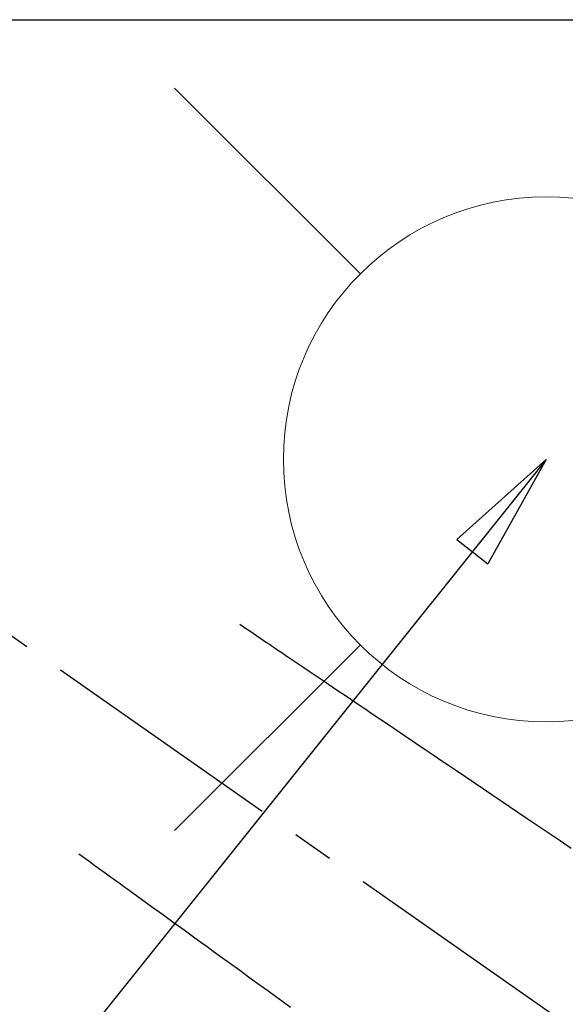
# Model space of a CAD drawing. Extents: x 0 to 26473, y -25 to 8845.
# Drawn here: x 15937 to 16020, y 6980 to 7130 of the extents above; entities that cross this region are included whole.
import ezdxf

# ---------------------------------------------------------------- set-up
doc = ezdxf.new("R2010")
doc.units = 0
doc.header["$LTSCALE"] = 50
doc.header["$MEASUREMENT"] = 0
doc.linetypes.add('CENTER2', pattern=[1.125, 0.75, -0.125, 0.125, -0.125])
doc.linetypes.add('HIDDEN', pattern=[0.375, 0.25, -0.125])
doc.layers.get('0').update_dxf_attribs({"linetype": 'CONTINUOUS'})
for name, color, linetype in [('126-甲板', 2, 'CONTINUOUS'), ('150-機器', 8, 'CONTINUOUS'), ('160-文字', 254, 'CONTINUOUS')]:
    doc.layers.add(name, color=color, linetype=linetype)
doc.styles.add('KH001', font='txt')
doc.dimstyles.new('KH1xx030', dxfattribs={"dimscale": 30, "dimtxt": 2, "dimasz": 0.6, "dimexe": 0.3, "dimexo": 1.2, "dimgap": 0.5, "dimtad": 3, "dimdec": 1, "dimdsep": 46, "dimlunit": 6, "dimtxsty": 'KH001', "dimblk": 'DOT', "dimcen": 1, "dimdle": 1, "dimclrd": 256, "dimclre": 256, "dimclrt": 256, "dimadec": 0, "dimazin": 0, "dimtfac": 1, "dimtdec": 1, "dimtix": 1, "dimtmove": 2, "dimatfit": 3, "dimldrblk": 'CLOSEDBLANK', "dimfxl": 1, "dimtolj": 1, "dimtzin": 0, "dimlwd": -1, "dimlwe": -1, "dimarcsym": 0})

# ---------------------------------------------------------------- blocks, each defined once
blk = doc.blocks.new('F402_H')
at = {"layer": '150-機器', "color": 13, "linetype": 'CENTER2'}
blk.add_line((0, 0), (-244.02, -170.86), dxfattribs=at)
at = {"layer": '150-機器', "color": 13, "linetype": 'HIDDEN'}
for points in [[(-73.36, -25.3), (-73.88, -25.65), (-74.39, -26), (-74.9, -26.34), (-75.41, -26.69), (-75.92, -27.03), (-76.43, -27.38), (-76.94, -27.72), (-77.45, -28.07), (-77.89, -28.36), (-78.32, -28.65), (-78.75, -28.94), (-79.18, -29.24), (-79.78, -29.64), (-80.39, -30.05), (-80.99, -30.46), (-81.6, -30.87), (-82.37, -31.39), (-83.14, -31.91), (-83.92, -32.44), (-84.69, -32.96), (-86.38, -34.1), (-88.06, -35.24), (-89.75, -36.38), (-91.44, -37.52), (-92.39, -38.16), (-93.34, -38.81), (-94.29, -39.45), (-95.24, -40.09), (-96.83, -41.17), (-98.43, -42.25), (-100.02, -43.32), (-101.61, -44.4), (-102.8, -45.2), (-103.98, -46), (-105.17, -46.81), (-106.36, -47.61), (-109.05, -49.43), (-111.74, -51.25), (-114.43, -53.07), (-117.13, -54.89), (-118.8, -56.02), (-120.47, -57.15), (-122.14, -58.28), (-123.82, -59.41)], [(-48.87, -60.28), (-49.37, -60.65), (-49.87, -61.01), (-50.37, -61.37), (-50.87, -61.74), (-51.37, -62.1), (-51.87, -62.46), (-52.37, -62.82), (-52.87, -63.18), (-53.29, -63.49), (-53.71, -63.79), (-54.13, -64.1), (-54.55, -64.4), (-55.14, -64.83), (-55.73, -65.26), (-56.32, -65.69), (-56.92, -66.12), (-57.67, -66.66), (-58.43, -67.21), (-59.18, -67.76), (-59.94, -68.31), (-61.59, -69.5), (-63.23, -70.7), (-64.88, -71.89), (-66.53, -73.09), (-67.46, -73.76), (-68.39, -74.44), (-69.32, -75.11), (-70.25, -75.79), (-71.81, -76.91), (-73.36, -78.04), (-74.92, -79.17), (-76.47, -80.3), (-77.63, -81.14), (-78.79, -81.98), (-79.95, -82.82), (-81.11, -83.66)]]:
    blk.add_lwpolyline(points, dxfattribs=at)
blk = doc.blocks.new('給水')
at = {"layer": '160-文字', "color": 4, "linetype": 'Continuous', "lineweight": 20}
for p, q in [((-56.57, 56.57), (-28.28, 28.28)), ((28.28, 28.28), (56.57, 56.57)), ((-56.57, -56.57), (-28.28, -28.28)), ((28.28, -28.28), (56.57, -56.57))]:
    blk.add_line(p, q, dxfattribs=at)
blk.add_circle((0, 0), 40, dxfattribs=at)
blk = doc.blocks.new('_ClosedBlank')
at = {"color": 0, "linetype": 'ByBlock', "lineweight": -2}
for p, q in [((-1, 0.1667), (0, 0)), ((-1, 0.1667), (-1, -0.1667)), ((0, 0), (-1, -0.1667))]:
    blk.add_line(p, q, dxfattribs=at)
blk = doc.blocks.new('_Dot')
at = {"color": 0, "linetype": 'ByBlock', "lineweight": -2}
blk.add_line((-0.5, 0), (-1, 0), dxfattribs=at)
at = {"color": 0, "linetype": 'ByBlock', "const_width": 0.5}
blk.add_lwpolyline([(-0.25, 0, 1), (0.25, 0, 1)], format="xyb", close=True, dxfattribs=at)

msp = doc.modelspace()

# ---------------------------------------------------------------- linework, layer by layer
at = {"layer": '126-甲板'}
msp.add_lwpolyline([(15485.49, 7130.49), (17773.49, 7130.49), (17773.49, 6483.49), (15485.49, 6483.49)], close=True, dxfattribs=at)

# ---------------------------------------------------------------- block references
at = {"layer": '150-機器', "xscale": -1}
msp.add_blockref('F402_H', (15897.49, 7063.68), dxfattribs=at)
at = {"layer": '160-文字'}
msp.add_blockref('給水', (16017.5, 7063.49), dxfattribs=at)

# ---------------------------------------------------------------- leaders
at = {"layer": '160-文字', "annotation_type": 0, "has_hookline": 1, "hookline_direction": 1}
for points, text_width in [([(16357.49, 7083.49), (15769.94, 5769.42), (15751.94, 5769.42)], 1240.2), ([(16626.94, 7076.18), (16329.11, 5498.44), (16311.11, 5498.44)], 1630.05)]:
    msp.add_leader(points, dimstyle='KH1xx030', override={"dimgap": 0.5, "dimtad": 1}, dxfattribs=dict(at, text_width=text_width))
at = {"layer": '160-文字'}
msp.add_leader([(16017.5, 7063.49), (15215.49, 6060.28)], dimstyle='KH1xx030', override={"dimgap": 0.5, "dimtad": 1}, dxfattribs=at)

doc.saveas('drawing.dxf')
